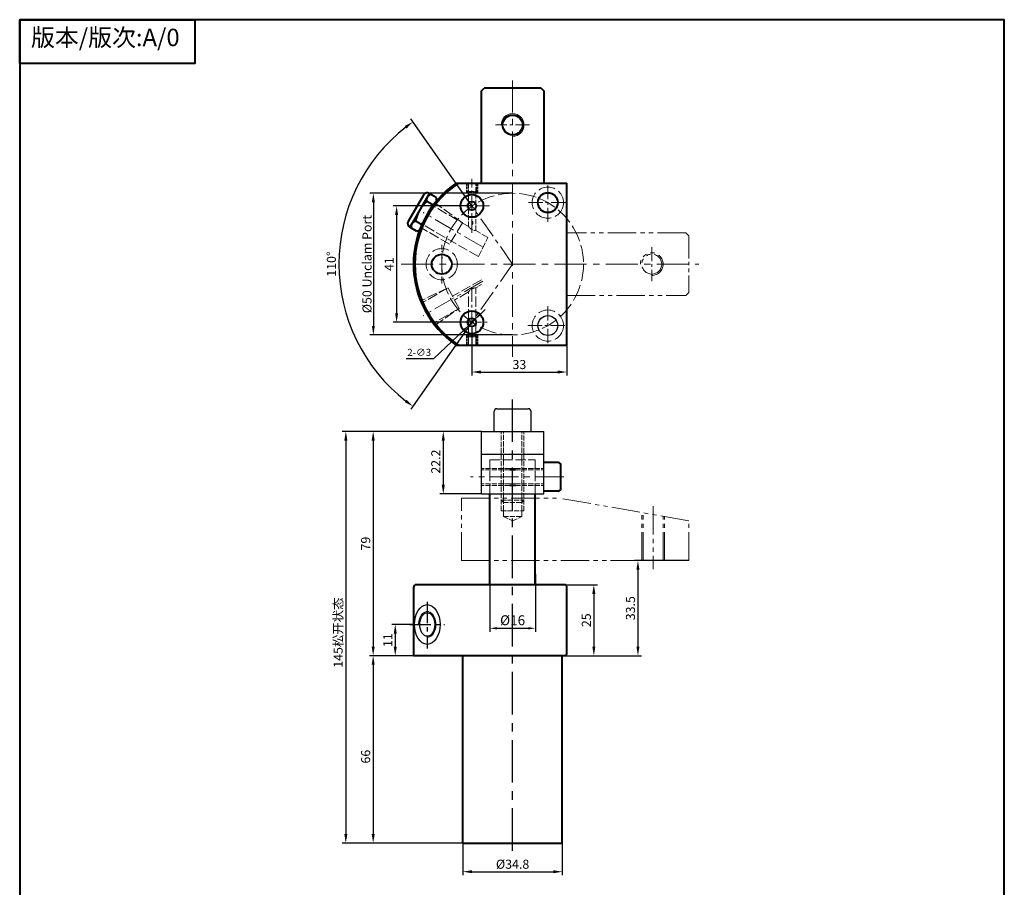
# Model space of a CAD drawing. Units: inches. Extents: x 811 to 1178, y -359 to 179.
# Drawn here: x 811 to 1158, y -127 to 179 of the extents above; entities that cross this region are included whole.
import ezdxf

# ---------------------------------------------------------------- set-up
doc = ezdxf.new("R2010")
doc.units = ezdxf.units.IN
doc.header["$MEASUREMENT"] = 0
for name, pattern in [('ACAD_ISO02W100', [15, 12, -3]), ('CENTER', [2, 1.25, -0.25, 0.25, -0.25]), ('CENTERX2', [4, 2.5, -0.5, 0.5, -0.5]), ('PHANTOM', [17.5, 10, -1.5, 1.5, -1.5, 1.5, -1.5])]:
    doc.linetypes.add(name, pattern=pattern)
for name, color, linetype, lineweight in [('1L', 7, 'Continuous', 40), ('3L', 6, 'CENTER', 13), ('4L', 4, 'ACAD_ISO02W100', 13), ('5L', 1, 'Continuous', 13), ('7L', 3, 'Continuous', 30), ('shuangdian', 2, 'PHANTOM', 13), ('xux', 170, 'ACAD_ISO02W100', 13), ('外轮廓线', 255, 'Continuous', 30)]:
    doc.layers.add(name, color=color, linetype=linetype, lineweight=lineweight)
doc.layers.add('6', color=6, linetype='CENTERX2')
doc.dimstyles.new('ISO-25', dxfattribs={"dimtxt": 2.5, "dimasz": 2.5, "dimexe": 1.25, "dimexo": 0, "dimtad": 1, "dimtoh": 1, "dimdsep": 46, "dimtxsty": 'Standard', "dimcen": 2.5, "dimclrd": 1, "dimclre": 1, "dimclrt": 3, "dimadec": 0, "dimazin": 0, "dimtfac": 1, "dimtmove": 0, "dimatfit": 3, "dimfxl": 1, "dimarcsym": 0})

# ---------------------------------------------------------------- blocks, each defined once
blk = doc.blocks.new('*D6')
at = {"color": 1, "lineweight": -2}
for p, q in [((984.91, 117.63), (934.63, 117.63)), ((935.88, 114.43), (935.88, 70.93)), ((984.91, 67.73), (934.63, 67.73))]:
    blk.add_line(p, q, dxfattribs=at)
at = {"color": 1}
for points in [[(935.35, 114.43), (936.42, 114.43), (935.88, 117.63)], [(935.35, 70.93), (936.42, 70.93), (935.88, 67.73)]]:
    blk.add_solid(points, dxfattribs=at)
at = {"layer": 'Defpoints', "color": 0}
for p in [(984.91, 117.63), (935.88, 67.73), (984.91, 67.73)]:
    blk.add_point(p, dxfattribs=at)
at = {"color": 3, "insert": (933.65, 92.68), "char_height": 3.2, "attachment_point": 5, "rotation": 90}
blk.add_mtext('%%C50 {\\fSimSun|b0|i0|c134|p2;Unclam Port}', dxfattribs=at)
blk = doc.blocks.new('*D9')
at = {"color": 1, "lineweight": -2}
for p, q in [((973.91, 33.75), (924.94, 33.75)), ((926.19, 30.55), (926.19, -108.05)), ((967.41, -111.25), (924.94, -111.25))]:
    blk.add_line(p, q, dxfattribs=at)
at = {"color": 1}
for points in [[(925.66, 30.55), (926.73, 30.55), (926.19, 33.75)], [(925.66, -108.05), (926.73, -108.05), (926.19, -111.25)]]:
    blk.add_solid(points, dxfattribs=at)
at = {"layer": 'Defpoints', "color": 0}
for p in [(973.91, 33.75), (926.19, -111.25), (967.41, -111.25)]:
    blk.add_point(p, dxfattribs=at)
at = {"color": 3, "insert": (923.48, -37.1), "char_height": 3.2, "attachment_point": 5, "rotation": 90}
blk.add_mtext('145{\\fSimSun|b0|i0|c134|p54;松开状态}', dxfattribs=at)
blk = doc.blocks.new('*D10')
at = {"color": 1, "lineweight": -2}
for p, q in [((951.01, -45.25), (934.57, -45.25)), ((935.82, -48.45), (935.82, -108.05)), ((967.41, -111.25), (934.57, -111.25))]:
    blk.add_line(p, q, dxfattribs=at)
at = {"color": 1}
for points in [[(935.28, -48.45), (936.35, -48.45), (935.82, -45.25)], [(935.28, -108.05), (936.35, -108.05), (935.82, -111.25)]]:
    blk.add_solid(points, dxfattribs=at)
at = {"layer": 'Defpoints', "color": 0}
for p in [(951.01, -45.25), (935.82, -111.25), (967.41, -111.25)]:
    blk.add_point(p, dxfattribs=at)
at = {"color": 3, "insert": (933.59, -80.79), "char_height": 3.2, "attachment_point": 5, "rotation": 90}
blk.add_mtext('66', dxfattribs=at)
blk = doc.blocks.new('*D3')
at = {"color": 1, "lineweight": -2}
for p, q in [((967.41, -111.25), (967.41, -122.56)), ((1002.41, -111.25), (1002.41, -122.56)), ((970.61, -121.31), (999.21, -121.31))]:
    blk.add_line(p, q, dxfattribs=at)
at = {"color": 1}
for points in [[(970.61, -120.77), (970.61, -121.84), (967.41, -121.31)], [(999.21, -120.77), (999.21, -121.84), (1002.41, -121.31)]]:
    blk.add_solid(points, dxfattribs=at)
at = {"layer": 'Defpoints', "color": 0}
for p in [(967.41, -111.25), (1002.41, -111.25), (1002.41, -121.31)]:
    blk.add_point(p, dxfattribs=at)
at = {"color": 3, "insert": (984.91, -119.08), "char_height": 3.2, "attachment_point": 5}
blk.add_mtext('%%C34.8', dxfattribs=at)
blk = doc.blocks.new('*D4')
at = {"color": 1, "lineweight": -2}
for p, q in [((950.01, -34.25), (942.34, -34.25)), ((943.59, -37.45), (943.59, -42.05)), ((950.01, -45.25), (942.34, -45.25))]:
    blk.add_line(p, q, dxfattribs=at)
at = {"color": 1}
for points in [[(943.06, -37.45), (944.13, -37.45), (943.59, -34.25)], [(943.06, -42.05), (944.13, -42.05), (943.59, -45.25)]]:
    blk.add_solid(points, dxfattribs=at)
at = {"layer": 'Defpoints', "color": 0}
for p in [(950.01, -34.25), (943.59, -45.25), (950.01, -45.25)]:
    blk.add_point(p, dxfattribs=at)
at = {"color": 3, "insert": (941.37, -39.75), "char_height": 3.2, "attachment_point": 5, "rotation": 90}
blk.add_mtext('11', dxfattribs=at)
blk = doc.blocks.new('*D14')
at = {"color": 1, "lineweight": -2}
for p, q in [((1003.51, -20.25), (1014.76, -20.25)), ((1013.51, -23.45), (1013.51, -42.05)), ((1003.51, -45.25), (1014.76, -45.25))]:
    blk.add_line(p, q, dxfattribs=at)
at = {"color": 1}
for points in [[(1012.97, -23.45), (1014.04, -23.45), (1013.51, -20.25)], [(1012.97, -42.05), (1014.04, -42.05), (1013.51, -45.25)]]:
    blk.add_solid(points, dxfattribs=at)
at = {"layer": 'Defpoints', "color": 0}
for p in [(1003.51, -20.25), (1003.51, -45.25), (1013.51, -45.25)]:
    blk.add_point(p, dxfattribs=at)
at = {"color": 3, "insert": (1011.28, -32.75), "char_height": 3.2, "attachment_point": 5, "rotation": 90}
blk.add_mtext('25', dxfattribs=at)
blk = doc.blocks.new('*D15')
at = {"color": 1, "lineweight": -2}
for p, q in [((1046.91, -11.75), (1027.79, -11.75)), ((1029.04, -14.95), (1029.04, -42.05)), ((1002.41, -45.25), (1030.29, -45.25))]:
    blk.add_line(p, q, dxfattribs=at)
at = {"color": 1}
for points in [[(1028.51, -14.95), (1029.57, -14.95), (1029.04, -11.75)], [(1028.51, -42.05), (1029.57, -42.05), (1029.04, -45.25)]]:
    blk.add_solid(points, dxfattribs=at)
at = {"layer": 'Defpoints', "color": 0}
for p in [(1046.91, -11.75), (1002.41, -45.25), (1029.04, -45.25)]:
    blk.add_point(p, dxfattribs=at)
at = {"color": 3, "insert": (1026.82, -28.5), "char_height": 3.2, "attachment_point": 5, "rotation": 90}
blk.add_mtext('33.5', dxfattribs=at)
blk = doc.blocks.new('*D16')
at = {"color": 1, "lineweight": -2}
for p, q in [((973.91, 33.75), (959.25, 33.75)), ((960.5, 30.55), (960.5, 14.95)), ((973.91, 11.75), (959.25, 11.75))]:
    blk.add_line(p, q, dxfattribs=at)
at = {"color": 1}
for points in [[(959.97, 30.55), (961.04, 30.55), (960.5, 33.75)], [(959.97, 14.95), (961.04, 14.95), (960.5, 11.75)]]:
    blk.add_solid(points, dxfattribs=at)
at = {"layer": 'Defpoints', "color": 0}
for p in [(973.91, 33.75), (960.5, 11.75), (973.91, 11.75)]:
    blk.add_point(p, dxfattribs=at)
at = {"color": 3, "insert": (958.28, 23.12), "char_height": 3.2, "attachment_point": 5, "rotation": 90}
blk.add_mtext('22.2', dxfattribs=at)
blk = doc.blocks.new('*D17')
at = {"color": 1, "lineweight": -2}
for p, q in [((970.57, 113.18), (949.13, 143.82)), ((970.57, 72.18), (949.13, 41.54))]:
    blk.add_line(p, q, dxfattribs=at)
blk.add_arc((984.91, 92.68), 61.16, 127.9713, 232.0287, dxfattribs=at)
at = {"color": 1}
for points in [[(946.96, 141.32), (947.59, 140.46), (949.85, 142.8)], [(947.59, 44.89), (946.96, 44.03), (949.85, 42.56)]]:
    blk.add_solid(points, dxfattribs=at)
at = {"layer": 'Defpoints', "color": 0}
for p in [(926.85, 111.93), (970.57, 113.18), (984.91, 92.68), (984.91, 92.68), (970.57, 72.18)]:
    blk.add_point(p, dxfattribs=at)
at = {"color": 3, "insert": (921.52, 92.68), "char_height": 3.2, "attachment_point": 5, "rotation": 90}
blk.add_mtext('110°', dxfattribs=at)
blk = doc.blocks.new('*D5')
at = {"color": 1, "lineweight": -2}
for p, q in [((970.69, 113.18), (942.82, 113.18)), ((944.07, 109.98), (944.07, 75.38)), ((970.57, 72.18), (942.82, 72.18))]:
    blk.add_line(p, q, dxfattribs=at)
at = {"color": 1}
for points in [[(943.53, 109.98), (944.6, 109.98), (944.07, 113.18)], [(943.53, 75.38), (944.6, 75.38), (944.07, 72.18)]]:
    blk.add_solid(points, dxfattribs=at)
at = {"layer": 'Defpoints', "color": 0}
for p in [(970.69, 113.18), (944.07, 72.18), (970.57, 72.18)]:
    blk.add_point(p, dxfattribs=at)
at = {"color": 3, "insert": (941.84, 92.68), "char_height": 3.2, "attachment_point": 5, "rotation": 90}
blk.add_mtext('41', dxfattribs=at)
blk = doc.blocks.new('*D18')
at = {"color": 1, "lineweight": -2}
for p, q in [((970.57, 70.68), (970.57, 53.42)), ((1004.01, 64.18), (1004.01, 53.42)), ((973.77, 54.67), (1000.81, 54.67))]:
    blk.add_line(p, q, dxfattribs=at)
at = {"color": 1}
for points in [[(973.77, 55.2), (973.77, 54.14), (970.57, 54.67)], [(1000.81, 55.2), (1000.81, 54.14), (1004.01, 54.67)]]:
    blk.add_solid(points, dxfattribs=at)
at = {"layer": 'Defpoints', "color": 0}
for p in [(970.57, 70.68), (1004.01, 64.18), (1004.01, 54.67)]:
    blk.add_point(p, dxfattribs=at)
at = {"color": 3, "insert": (987.29, 56.9), "char_height": 3.2, "attachment_point": 5}
blk.add_mtext('33', dxfattribs=at)
blk = doc.blocks.new('*D19')
at = {"color": 1, "lineweight": -2}
for p, q in [((973.45, 74.95), (975.26, 76.67)), ((971.65, 73.22), (969.48, 71.14)), ((957.23, 59.4), (967.68, 69.41)), ((947.44, 59.4), (957.23, 59.4))]:
    blk.add_line(p, q, dxfattribs=at)
at = {"color": 1}
for points in [[(973.17, 75.25), (973.74, 74.64), (971.65, 73.22)], [(967.39, 69.71), (967.97, 69.11), (969.48, 71.14)]]:
    blk.add_solid(points, dxfattribs=at)
at = {"layer": 'Defpoints', "color": 0}
for p in [(971.65, 73.22), (969.48, 71.14)]:
    blk.add_point(p, dxfattribs=at)
at = {"color": 3, "insert": (952.02, 61.27), "char_height": 2.5, "attachment_point": 5}
blk.add_mtext('2-∅3', dxfattribs=at)
blk = doc.blocks.new('*D20')
at = {"color": 1, "lineweight": -2}
for p, q in [((973.91, 33.75), (934.57, 33.75)), ((935.82, 30.55), (935.82, -42.05)), ((962.27, -45.25), (934.57, -45.25))]:
    blk.add_line(p, q, dxfattribs=at)
at = {"color": 1}
for points in [[(935.28, 30.55), (936.35, 30.55), (935.82, 33.75)], [(935.28, -42.05), (936.35, -42.05), (935.82, -45.25)]]:
    blk.add_solid(points, dxfattribs=at)
at = {"layer": 'Defpoints', "color": 0}
for p in [(973.91, 33.75), (935.82, -45.25), (962.27, -45.25)]:
    blk.add_point(p, dxfattribs=at)
at = {"color": 3, "insert": (933.59, -5.75), "char_height": 3.2, "attachment_point": 5, "rotation": 90}
blk.add_mtext('79', dxfattribs=at)
blk = doc.blocks.new('*D21')
at = {"color": 1, "lineweight": -2}
for p, q in [((976.91, -16.46), (976.91, -36.82)), ((992.91, -16.46), (992.91, -36.82)), ((979.41, -35.57), (990.41, -35.57))]:
    blk.add_line(p, q, dxfattribs=at)
at = {"color": 1}
for points in [[(979.41, -35.16), (979.41, -35.99), (976.91, -35.57)], [(990.41, -35.16), (990.41, -35.99), (992.91, -35.57)]]:
    blk.add_solid(points, dxfattribs=at)
at = {"layer": 'Defpoints', "color": 0}
for p in [(976.91, -16.46), (992.91, -16.46), (992.91, -35.57)]:
    blk.add_point(p, dxfattribs=at)
at = {"color": 3, "insert": (984.91, -33.2), "char_height": 3.5, "attachment_point": 5}
blk.add_mtext('%%C16', dxfattribs=at)

msp = doc.modelspace()

# ---------------------------------------------------------------- linework, layer by layer
for p, q in [((979.407, 41.751), (990.407, 41.751)), ((978.407, 33.751), (978.407, 40.751)), ((991.407, 33.751), (991.407, 40.751)), ((973.907, 33.751), (995.907, 33.751)), ((973.907, 11.751), (973.907, 33.751)), ((995.907, 11.751), (995.907, 33.751)), ((973.907, 25.751), (995.907, 25.751)), ((983.907, 20.751), (985.907, 20.751)), ((983.907, 14.751), (985.907, 14.751)), ((973.907, 11.751), (995.907, 11.751)), ((998.907, -111.249), (970.907, -111.249))]:
    msp.add_line(p, q)
at = {"color": 2}
for p, q in [((983.907, 20.251), (985.907, 20.251)), ((983.907, 15.251), (985.907, 15.251))]:
    msp.add_line(p, q, dxfattribs=at)
msp.add_circle((997.307, 71.028), 3.5)
msp.add_arc((979.407, 40.751), 1, 90, 180)
at = {"ltscale": 6}
msp.add_arc((990.407, 40.751), 1, 0, 90, dxfattribs=at)
at = {"layer": '1L'}
for p, q in [((973.907, 153.678), (974.907, 154.678)), ((973.907, 121.178), (973.907, 153.678)), ((994.907, 154.678), (974.907, 154.678)), ((994.907, 154.678), (995.907, 153.678)), ((995.907, 153.678), (995.907, 121.178)), ((965.007, 121.178), (1004.007, 121.178)), ((1004.007, 64.178), (1004.007, 121.178)), ((953.498, 116.989), (948.148, 107.723)), ((955.547, 117.538), (948.697, 105.674)), ((957.153, 113.32), (954.122, 115.07)), ((957.956, 116.147), (955.547, 117.538)), ((953.153, 106.392), (950.122, 108.142)), ((951.106, 104.283), (948.697, 105.674)), ((965.007, 64.178), (1004.007, 64.178)), ((1000.907, 22.751), (995.907, 22.751)), ((1001.907, 13.751), (1001.907, 21.751)), ((976.907, -20.249), (976.907, 11.751)), ((992.907, -20.249), (992.907, 11.751)), ((1000.907, 12.751), (995.907, 12.751)), ((1003.507, -20.249), (951.007, -20.249)), ((1004.007, -20.749), (1003.507, -20.249)), ((1004.007, -44.749), (1004.007, -20.749)), ((950.007, -21.249), (950.007, -45.249)), ((1004.007, -44.749), (1003.507, -45.249)), ((1003.507, -45.249), (950.007, -45.249)), ((967.407, -111.249), (967.407, -45.249)), ((1002.407, -111.249), (1002.407, -45.249)), ((967.407, -111.249), (1002.407, -111.249))]:
    msp.add_line(p, q, dxfattribs=at)
at = {"layer": '1L', "linetype": 'ByBlock'}
for points in [[(811.372, 178.763), (872.998, 178.763), (872.998, 163.356), (811.372, 163.356)], [(811.372, -358.533), (1158.015, -358.533), (1158.015, 178.763), (811.372, 178.763)], [(811.372, -358.533), (1158.015, -358.533), (1158.015, 178.763), (811.372, 178.763)]]:
    msp.add_lwpolyline(points, close=True, dxfattribs=at)
at = {"layer": '1L'}
for centre, radius in [((984.907, 141.678), 3.5), ((970.567, 113.178), 4), ((970.567, 113.178), 1.5), ((997.307, 114.328), 3.5), ((959.957, 92.634), 3.5), ((970.567, 72.178), 4), ((970.567, 72.178), 1.5)]:
    msp.add_circle(centre, radius, dxfattribs=at)
for centre, radius, start, end in [((984.582, 92.678), 34.575, 124.48292, 235.51708), ((984.582, 92.678), 34.075, 123.23911, 236.76089), ((962.081, 105.856), 11.5, 129.64559, 170.35441), ((954.797, 116.239), 1.5, 60, 150), ((956.37, 115.418), 1.773, 96.51209, 203.48791), ((956.33, 115.441), 1.773, 351.52933, 23.48791), ((956.33, 115.441), 1.773, 276.51209, 287.84779), ((949.447, 106.973), 1.5, 150, 240), ((950.945, 106.021), 1.773, 96.51209, 203.48791), ((950.905, 106.044), 1.773, 276.51209, 300.31717), ((950.905, 106.044), 1.773, 17.64988, 23.48791), ((1000.907, 21.751), 1, 0, 90), ((1000.907, 13.751), 1, 270, 0), ((951.007, -21.249), 1, 90, 180)]:
    msp.add_arc(centre, radius, start, end, dxfattribs=at)
at = {"layer": '3L', "ltscale": 9}
for p, q in [((984.907, 157.359), (984.907, 60.01)), ((945.712, 92.678), (1050.446, 92.678))]:
    msp.add_line(p, q, dxfattribs=at)
at = {"layer": '3L', "ltscale": 4}
for p, q in [((990.908, 141.678), (978.906, 141.678)), ((970.567, 103.657), (970.567, 122.715)), ((997.307, 107.522), (997.307, 121.134)), ((963.797, 113.178), (977.336, 113.178)), ((990.537, 114.328), (1004.076, 114.328)), ((1033.907, 98.679), (1033.907, 86.677)), ((970.567, 84.365), (970.567, 62.746)), ((997.307, 77.834), (997.307, 64.222)), ((990.268, 71.028), (1003.807, 71.028))]:
    msp.add_line(p, q, dxfattribs=at)
at = {"layer": '3L', "ltscale": 6}
for p, q in [((984.907, 92.678), (970.567, 113.178)), ((974.514, 98.678), (953.428, 110.852)), ((984.907, 92.678), (970.567, 72.178)), ((974.435, 86.632), (953.428, 74.504))]:
    msp.add_line(p, q, dxfattribs=at)
at = {"layer": '3L', "ltscale": 2}
msp.add_line((959.957, 85.872), (959.957, 99.484), dxfattribs=at)
at = {"layer": '3L', "ltscale": 5}
msp.add_line((965.182, 72.178), (975.951, 72.178), dxfattribs=at)
at = {"layer": '3L', "ltscale": 8}
msp.add_line((1002.965, 17.751), (970.129, 17.751), dxfattribs=at)
at = {"layer": '4L', "ltscale": 0.08}
for p, q in [((968.686, 121.178), (968.686, 117.704)), ((972.686, 118.271), (968.686, 118.271)), ((969.186, 117.917), (968.686, 118.271)), ((969.086, 121.178), (969.086, 117.704)), ((972.686, 118.271), (972.186, 117.917)), ((972.286, 121.178), (972.286, 117.704)), ((972.686, 121.178), (972.686, 117.704)), ((972.686, 117.704), (968.686, 117.704)), ((972.686, 67.651), (968.686, 67.651)), ((968.686, 64.178), (968.686, 67.651)), ((972.686, 67.085), (968.686, 67.085)), ((969.086, 64.178), (969.086, 67.651)), ((972.186, 67.439), (969.186, 67.439)), ((972.686, 67.085), (972.186, 67.439)), ((972.286, 64.178), (972.286, 67.651)), ((972.686, 64.178), (972.686, 67.651))]:
    msp.add_line(p, q, dxfattribs=at)
at = {"layer": '4L', "ltscale": 0.1}
for p, q in [((972.186, 117.917), (969.186, 117.917)), ((973.907, 85.461), (971.936, 84.323))]:
    msp.add_line(p, q, dxfattribs=at)
at = {"layer": '4L', "ltscale": 0.15}
for p, q in [((969.436, 105.94), (969.436, 121.178)), ((971.936, 104.497), (971.936, 121.178)), ((972.286, 119.088), (972.286, 118.804)), ((980.907, 5.751), (980.907, 33.751)), ((981.657, 3.751), (981.657, 33.751)), ((988.157, 3.751), (988.157, 33.751)), ((988.907, 5.751), (988.907, 33.751)), ((983.907, 20.751), (973.907, 20.751)), ((983.907, 20.251), (973.907, 20.251)), ((985.907, 20.751), (995.907, 20.751)), ((985.907, 20.251), (995.907, 20.251)), ((983.907, 15.251), (973.907, 15.251)), ((983.907, 14.751), (973.907, 14.751)), ((985.907, 15.251), (995.907, 15.251)), ((985.907, 14.751), (995.907, 14.751)), ((980.907, 9.501), (988.907, 9.501)), ((980.907, 9.501), (981.657, 8.751)), ((981.657, 8.751), (988.157, 8.751)), ((988.157, 8.751), (988.907, 9.501)), ((980.907, 5.751), (988.907, 5.751)), ((981.657, 3.751), (988.157, 3.751)), ((981.657, 3.751), (984.907, 2.251)), ((984.907, 2.251), (988.157, 3.751))]:
    msp.add_line(p, q, dxfattribs=at)
at = {"layer": '4L', "ltscale": 0.3}
for p, q in [((957.866, 114.554), (952.441, 105.158)), ((969.436, 105.94), (956.787, 113.243)), ((967.233, 107.212), (957.653, 114.186)), ((962.713, 99.718), (952.606, 105.553)), ((972.853, 95.307), (953.007, 106.765)), ((967.233, 107.212), (962.701, 99.725)), ((973.907, 87.193), (963.799, 81.357)), ((962.22, 84.314), (952.494, 79.738)), ((962.22, 84.314), (952.876, 78.919)), ((966.084, 77.077), (962.22, 84.314)), ((971.936, 64.178), (971.936, 84.323)), ((969.436, 82.88), (964.506, 80.033)), ((969.436, 64.178), (969.436, 82.88)), ((966.084, 77.077), (956.942, 71.798)), ((957.494, 71.078), (966.084, 77.077)), ((976.907, 23.751), (992.907, 23.751)), ((976.907, 11.751), (976.907, 23.751)), ((992.907, 11.751), (992.907, 23.751))]:
    msp.add_line(p, q, dxfattribs=at)
at = {"layer": '4L', "ltscale": 0.2}
for p, q in [((976.176, 102.049), (971.936, 104.497)), ((972.853, 95.307), (976.176, 102.049))]:
    msp.add_line(p, q, dxfattribs=at)
at = {"layer": '4L', "ltscale": 0.5}
for centre, radius in [((997.307, 114.328), 5.5), ((984.907, 92.678), 24.95), ((959.957, 92.634), 5.5), ((997.307, 71.028), 5.5)]:
    msp.add_circle(centre, radius, dxfattribs=at)
at = {"layer": '4L', "ltscale": 0.3}
for centre, radius, start, end in [((956.331, 115.44), 1.773, 287.83602, 351.54083), ((945.194, 115.606), 11.5, 309.64559, 350.35441), ((950.905, 106.044), 1.773, 300.31717, 17.64988)]:
    msp.add_arc(centre, radius, start, end, dxfattribs=at)
at = {"layer": '4L', "ltscale": 0.1}
msp.add_arc((969.936, 107.278), 0.989, 322.65772, 37.34228, dxfattribs=at)
at = {"layer": '4L', "ltscale": 0.15}
for centre, start, end in [((972.083, 107.639), 212.69008, 267.30992), ((972.083, 81.181), 92.69008, 147.30992)]:
    msp.add_arc(centre, 3.146, start, end, dxfattribs=at)
at = {"layer": '5L'}
msp.add_arc((984.907, 141.678), 4, 270, 180, dxfattribs=at)
at = {"layer": '6', "ltscale": 6}
msp.add_line((984.907, -113.947), (984.907, 46.272), dxfattribs=at)
at = {"layer": '6', "ltscale": 3}
for p, q in [((954.858, -26.226), (954.858, -42.654)), ((948.641, -34.249), (960.914, -34.249))]:
    msp.add_line(p, q, dxfattribs=at)
at = {"layer": 'shuangdian'}
for p, q in [((1045.907, 103.678), (1004.007, 103.678)), ((1046.907, 102.678), (1045.907, 103.678)), ((1004.007, 81.678), (1045.907, 81.678)), ((966.907, -11.749), (966.907, 10.251)), ((966.907, 10.251), (1001.536, 10.251)), ((1046.907, 2.251), (1001.536, 10.251)), ((1034.407, 7.401), (1034.407, -14.815)), ((1030.407, -11.749), (1030.407, 5.16)), ((1030.907, -11.749), (1030.907, 4.918)), ((1037.907, -11.749), (1037.907, 3.751)), ((1038.407, -11.749), (1038.407, 3.75)), ((1046.907, -11.749), (1046.907, 2.251)), ((966.907, -11.749), (1046.907, -11.749))]:
    msp.add_line(p, q, dxfattribs=at)
at = {"layer": 'shuangdian', "ltscale": 0.8}
for p in [(1046.907, 102.678), (1045.907, 81.678)]:
    msp.add_line(p, (1046.907, 82.678), dxfattribs=at)
at = {"layer": 'shuangdian'}
msp.add_circle((1033.907, 92.678), 3.5, dxfattribs=at)
msp.add_arc((1033.907, 92.678), 4, 270, 180, dxfattribs=at)
at = {"layer": 'shuangdian', "linetype": 'ByBlock'}
msp.add_open_spline([(954.858, -38.799), (955.144, -38.799), (955.429, -38.739), (956.235, -38.394), (956.712, -37.95), (957.446, -36.775), (957.704, -36.044), (957.94, -34.487), (957.92, -33.662), (957.605, -32.135), (957.311, -31.435), (956.516, -30.345), (956.014, -29.956), (955.08, -29.673), (954.672, -29.669), (953.894, -29.891), (953.526, -30.114), (952.878, -30.74), (952.598, -31.143), (952.073, -32.251), (951.884, -33.013), (951.822, -33.946), (951.817, -34.098), (951.817, -34.249)], degree=3, knots=[0, 0, 0, 0, 0.2726891, 0.2726891, 0.8073815, 0.8073815, 1.3420739, 1.3420739, 1.8767663, 1.8767663, 2.4114587, 2.4114587, 2.9461511, 2.9461511, 3.3255086, 3.3255086, 3.704866, 3.704866, 4.0842235, 4.0842235, 4.6110011, 4.6110011, 4.7123981, 4.7123981, 4.7123981, 4.7123981], dxfattribs=at)
at = {"layer": 'xux', "ltscale": 0.1}
msp.add_line((969.186, 67.439), (968.686, 67.085), dxfattribs=at)
at = {"layer": '外轮廓线'}
for major_axis, ratio in [((0, -7), 0.645336), ((0, -4.15), 0.6355719)]:
    msp.add_ellipse((954.858, -34.249), major_axis=major_axis, ratio=ratio, dxfattribs=at)

# ---------------------------------------------------------------- texts
at = {"layer": '7L', "linetype": 'ByBlock', "insert": (841.519, 175.587), "char_height": 7.65501, "attachment_point": 2}
msp.add_mtext('{\\fFangSong_GB2312|b0|i0|c134|p49;\\H0.805x;版本/版次:A/0}', dxfattribs=at)

# ---------------------------------------------------------------- dimensions: what is measured, and where the dimension line sits
dim = msp.add_angular_dim_2l(base=(926.852, 111.925), line1=((984.907, 92.678), (970.567, 72.178)), line2=((984.907, 92.678), (970.567, 113.178)), dimstyle='ISO-25', override={"dimtxt": 3.2, "dimasz": 3.2, "dimdec": 0})
dim.commit()
dim.dimension.update_dxf_attribs({"geometry": '*D17', "text_midpoint": (921.52, 92.678)})
dim = msp.add_linear_dim(base=(935.882, 67.728), p1=(984.907, 117.627), p2=(984.907, 67.728), angle=90, text='%%C<> {\\fSimSun|b0|i0|c134|p2;Unclam Port}', dimstyle='ISO-25', override={"dimtxt": 3.2, "dimasz": 3.2, "dimdec": 0})
dim.commit()
dim.dimension.update_dxf_attribs({"geometry": '*D6', "text_midpoint": (933.648, 92.678)})
for base, p1, p2, override, picture, middle in [((944.065, 72.178), (970.686, 113.178), (970.567, 72.178), {"dimtxt": 3.2, "dimasz": 3.2, "dimdec": 0}, '*D5', (941.84, 92.678)), ((935.817, -45.249), (973.907, 33.751), (962.271, -45.249), {"dimtxt": 3.2, "dimasz": 3.2, "dimdec": 1}, '*D20', (933.592, -5.749)), ((1029.041, -45.249), (1046.907, -11.749), (1002.407, -45.249), {"dimtxt": 3.2, "dimasz": 3.2, "dimdec": 1}, '*D15', (1026.816, -28.499)), ((1013.507, -45.249), (1003.507, -20.249), (1003.507, -45.249), {"dimtxt": 3.2, "dimasz": 3.2, "dimdec": 1}, '*D14', (1011.282, -32.749))]:
    dim = msp.add_linear_dim(base=base, p1=p1, p2=p2, angle=90, dimstyle='ISO-25', override=override)
    dim.commit()
    dim.dimension.update_dxf_attribs({"geometry": picture, "text_midpoint": middle})
dim = msp.add_diameter_dim_2p(p1=(971.65, 73.216), p2=(969.483, 71.14), text='2-<>', dimstyle='ISO-25')
dim.commit()
dim.dimension.update_dxf_attribs({"geometry": '*D19', "text_midpoint": (952.022, 59.399), "dimtype": 163})
dim = msp.add_linear_dim(base=(1004.007, 54.67), p1=(970.567, 70.678), p2=(1004.007, 64.178), dimstyle='ISO-25', override={"dimtxt": 3.2, "dimasz": 3.2, "dimdec": 0})
dim.commit()
dim.dimension.update_dxf_attribs({"geometry": '*D18', "text_midpoint": (987.287, 56.895)})
for base, p2, text, override, picture, middle in [((926.194, -111.249), (967.407, -111.249), '<>{\\fSimSun|b0|i0|c134|p54;松开状态}', {"dimtxt": 3.2, "dimasz": 3.2, "dimdec": 0}, '*D9', (926.194, -37.1)), ((960.504, 11.751), (973.907, 11.751), '22.2', {"dimtxt": 3.2, "dimasz": 3.2, "dimdec": 1}, '*D16', (960.504, 23.122))]:
    dim = msp.add_linear_dim(base=base, p1=(973.907, 33.751), p2=p2, angle=90, text=text, dimstyle='ISO-25', override=override)
    dim.commit()
    dim.dimension.update_dxf_attribs({"geometry": picture, "text_midpoint": middle, "dimtype": 160})
for base, p1, p2, text, override, picture, middle in [((992.907, -35.574), (976.907, -16.465), (992.907, -16.465), '%%C16', {"dimtxt": 3.5}, '*D21', (984.907, -33.199)), ((1002.407, -121.308), (967.407, -111.249), (1002.407, -111.249), '%%C34.8', {"dimtxt": 3.2, "dimasz": 3.2, "dimdec": 0}, '*D3', (984.907, -119.083))]:
    dim = msp.add_linear_dim(base=base, p1=p1, p2=p2, text=text, dimstyle='ISO-25', override=override)
    dim.commit()
    dim.dimension.update_dxf_attribs({"geometry": picture, "text_midpoint": middle})
for base, p1, p2, override, picture, middle in [((943.592, -45.249), (950.007, -34.249), (950.007, -45.249), {"dimtxt": 3.2, "dimasz": 3.2, "dimdec": 1}, '*D4', (943.592, -39.749)), ((935.817, -111.249), (951.007, -45.249), (967.407, -111.249), {"dimtxt": 3.2, "dimasz": 3.2, "dimdec": 0}, '*D10', (935.817, -80.785))]:
    dim = msp.add_linear_dim(base=base, p1=p1, p2=p2, angle=90, dimstyle='ISO-25', override=override)
    dim.commit()
    dim.dimension.update_dxf_attribs({"geometry": picture, "text_midpoint": middle, "dimtype": 160})

doc.saveas('drawing.dxf')
